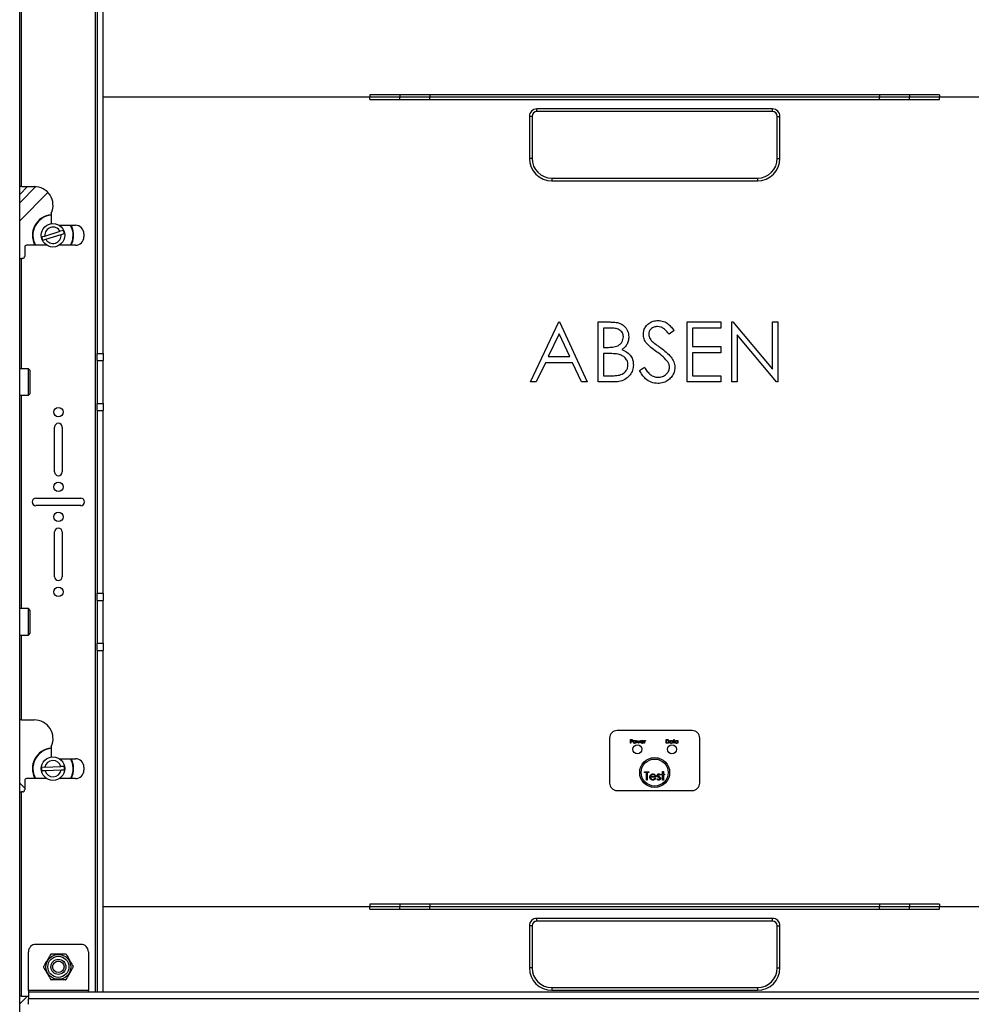
# Paper-space layout 'Sheet2' of a CAD drawing. Units: inches. Extents: x 5 to 165, y 2 to 108.
# Drawn here: x 70 to 86, y 40 to 57 of the extents above; entities that cross this region are included whole.
import ezdxf

# ---------------------------------------------------------------- set-up
doc = ezdxf.new("R2010")
doc.units = ezdxf.units.IN
doc.header["$MEASUREMENT"] = 0

psp = doc.layouts.new('Sheet2')

# ---------------------------------------------------------------- linework, layer by layer
at = {"color": 7, "linetype": 'Continuous', "lineweight": 25, "ltscale": 10}
for p, q in [((69.727, 36.256), (69.727, 74.844)), ((71.017, 59.818), (71.017, 51.268)), ((71.122, 51.268), (71.122, 59.818)), ((69.758, 54.052), (69.758, 57.459)), ((75.571, 55.543), (71.122, 55.543)), ((85.071, 55.583), (75.571, 55.583)), ((75.571, 55.583), (75.571, 55.543)), ((75.571, 55.503), (75.571, 55.543)), ((76.071, 55.543), (75.571, 55.543)), ((76.071, 55.583), (76.071, 55.543)), ((76.071, 55.503), (76.071, 55.543)), ((76.571, 55.543), (76.071, 55.543)), ((76.571, 55.583), (76.571, 55.543)), ((76.571, 55.503), (76.571, 55.543)), ((84.071, 55.543), (76.571, 55.543)), ((84.071, 55.583), (84.071, 55.543)), ((84.071, 55.503), (84.071, 55.543)), ((84.571, 55.543), (84.071, 55.543)), ((84.571, 55.583), (84.571, 55.543)), ((84.571, 55.503), (84.571, 55.543)), ((85.071, 55.543), (84.571, 55.543)), ((85.071, 55.583), (85.071, 55.543)), ((85.071, 55.503), (85.071, 55.543)), ((89.521, 55.543), (85.071, 55.543)), ((75.571, 55.503), (85.071, 55.503)), ((78.231, 55.223), (78.231, 54.523)), ((78.276, 55.223), (78.231, 55.223)), ((78.276, 55.223), (78.276, 54.523)), ((82.286, 55.348), (78.356, 55.348)), ((78.356, 55.303), (78.356, 55.348)), ((82.286, 55.303), (78.356, 55.303)), ((82.286, 55.303), (82.286, 55.348)), ((82.367, 54.523), (82.367, 55.223)), ((82.367, 55.223), (82.411, 55.223)), ((82.411, 54.523), (82.411, 55.223)), ((78.276, 54.523), (78.231, 54.523)), ((82.367, 54.523), (82.411, 54.523)), ((69.727, 53.922), (69.857, 54.052)), ((69.758, 54.052), (69.727, 54.052)), ((69.998, 54.051), (69.727, 53.78)), ((69.758, 54.052), (69.97, 54.052)), ((78.606, 54.193), (78.606, 54.148)), ((78.606, 54.193), (82.036, 54.193)), ((78.606, 54.148), (82.036, 54.148)), ((82.036, 54.193), (82.036, 54.148)), ((69.727, 53.483), (70.197, 53.954)), ((70.251, 53.597), (70.251, 53.437)), ((70.251, 53.437), (70.251, 53.433)), ((70.387, 53.406), (70.657, 53.406)), ((70.583, 53.406), (70.61, 53.342)), ((70.147, 53.227), (70.093, 53.21)), ((70.147, 53.227), (70.401, 53.306)), ((70.163, 53.174), (70.417, 53.253)), ((70.454, 53.322), (70.401, 53.306)), ((70.417, 53.253), (70.471, 53.27)), ((70.798, 53.265), (70.798, 53.215)), ((70.177, 53.074), (69.841, 53.074)), ((70.11, 53.158), (70.163, 53.174)), ((70.657, 53.074), (70.387, 53.074)), ((69.81, 53.043), (69.81, 52.884)), ((69.727, 52.852), (69.758, 52.852)), ((69.778, 52.852), (69.758, 52.852)), ((78.248, 50.793), (78.722, 51.793)), ((78.722, 51.793), (78.735, 51.793)), ((78.735, 51.793), (79.196, 50.793)), ((79.376, 51.793), (79.571, 51.793)), ((79.376, 50.793), (79.376, 51.793)), ((80.863, 51.793), (81.427, 51.793)), ((80.863, 50.793), (80.863, 51.793)), ((81.427, 51.793), (81.427, 51.69)), ((81.607, 50.793), (81.607, 51.793)), ((81.607, 51.793), (81.625, 51.793)), ((81.625, 51.793), (82.286, 51.006)), ((82.286, 51.006), (82.286, 51.793)), ((82.286, 51.793), (82.376, 51.793)), ((82.376, 51.793), (82.376, 50.793)), ((78.727, 51.598), (78.546, 51.216)), ((78.904, 51.216), (78.727, 51.598)), ((79.587, 51.69), (79.466, 51.69)), ((79.466, 51.69), (79.466, 51.37)), ((80.645, 51.649), (80.564, 51.588)), ((81.427, 51.69), (80.953, 51.69)), ((80.953, 51.69), (80.953, 51.383)), ((81.696, 51.578), (81.696, 50.793)), ((82.355, 50.793), (81.696, 51.578)), ((71.017, 51.268), (71.122, 51.268)), ((71.017, 51.149), (71.017, 51.268)), ((71.122, 51.268), (71.122, 51.149)), ((79.466, 51.37), (79.526, 51.37)), ((79.525, 51.267), (79.466, 51.267)), ((79.466, 51.267), (79.466, 50.896)), ((80.953, 51.383), (81.427, 51.383)), ((81.427, 51.28), (80.953, 51.28)), ((80.953, 51.28), (80.953, 50.896)), ((81.427, 51.383), (81.427, 51.28)), ((71.017, 51.149), (71.122, 51.149)), ((71.017, 51.149), (71.017, 50.433)), ((71.122, 50.433), (71.122, 51.149)), ((78.498, 51.114), (78.346, 50.793)), ((78.951, 51.114), (78.498, 51.114)), ((78.546, 51.216), (78.904, 51.216)), ((79.099, 50.793), (78.951, 51.114)), ((69.872, 51.011), (69.727, 51.011)), ((69.897, 50.987), (69.872, 51.011)), ((69.872, 50.571), (69.872, 51.011)), ((69.897, 50.987), (69.897, 50.596)), ((80.068, 50.986), (80.153, 51.037)), ((78.346, 50.793), (78.248, 50.793)), ((79.196, 50.793), (79.099, 50.793)), ((79.646, 50.793), (79.376, 50.793)), ((79.466, 50.896), (79.593, 50.896)), ((81.427, 50.793), (80.863, 50.793)), ((80.953, 50.896), (81.427, 50.896)), ((81.427, 50.896), (81.427, 50.793)), ((81.696, 50.793), (81.607, 50.793)), ((82.376, 50.793), (82.355, 50.793)), ((69.872, 50.571), (69.897, 50.596)), ((69.727, 50.571), (69.872, 50.571)), ((71.017, 50.433), (71.122, 50.433)), ((71.017, 50.314), (71.017, 50.433)), ((71.122, 50.433), (71.122, 50.314)), ((71.017, 50.314), (71.122, 50.314)), ((71.017, 50.314), (71.017, 47.268)), ((71.122, 47.268), (71.122, 50.314)), ((70.31, 49.291), (70.31, 50.041)), ((70.435, 50.041), (70.435, 49.291)), ((69.997, 48.854), (70.747, 48.854)), ((70.747, 48.729), (69.997, 48.729)), ((70.31, 47.541), (70.31, 48.291)), ((70.435, 48.291), (70.435, 47.541)), ((71.017, 47.268), (71.122, 47.268)), ((71.017, 47.149), (71.017, 47.268)), ((71.017, 47.149), (71.122, 47.149)), ((71.017, 47.149), (71.017, 46.433)), ((71.122, 47.268), (71.122, 47.149)), ((71.122, 46.433), (71.122, 47.149)), ((69.872, 47.011), (69.727, 47.011)), ((69.897, 46.987), (69.872, 47.011)), ((69.872, 46.571), (69.872, 47.011)), ((69.897, 46.987), (69.897, 46.596)), ((69.727, 46.571), (69.872, 46.571)), ((69.872, 46.571), (69.897, 46.596)), ((71.017, 46.433), (71.122, 46.433)), ((71.017, 46.314), (71.017, 46.433)), ((71.122, 46.433), (71.122, 46.314)), ((71.017, 46.314), (71.122, 46.314)), ((71.017, 46.314), (71.017, 40.61)), ((71.122, 40.61), (71.122, 46.314)), ((69.758, 45.155), (69.727, 45.155)), ((69.758, 45.155), (69.97, 45.155)), ((79.569, 44.852), (79.569, 44.102)), ((80.948, 44.977), (79.694, 44.977)), ((81.073, 44.102), (81.073, 44.852)), ((70.251, 44.699), (70.251, 44.539)), ((79.917, 44.827), (79.929, 44.827)), ((79.917, 44.764), (79.917, 44.827)), ((79.923, 44.764), (79.917, 44.764)), ((79.923, 44.82), (79.923, 44.799)), ((79.934, 44.82), (79.923, 44.82)), ((79.923, 44.799), (79.933, 44.799)), ((79.923, 44.793), (79.923, 44.764)), ((79.927, 44.793), (79.923, 44.793)), ((80.017, 44.81), (80.023, 44.81)), ((80.036, 44.764), (80.017, 44.81)), ((80.023, 44.81), (80.037, 44.777)), ((80.037, 44.764), (80.036, 44.764)), ((80.037, 44.777), (80.052, 44.81)), ((80.052, 44.797), (80.037, 44.764)), ((80.052, 44.81), (80.053, 44.81)), ((80.067, 44.764), (80.052, 44.797)), ((80.053, 44.81), (80.067, 44.777)), ((80.067, 44.777), (80.081, 44.81)), ((80.068, 44.764), (80.067, 44.764)), ((80.087, 44.81), (80.068, 44.764)), ((80.081, 44.81), (80.087, 44.81)), ((80.139, 44.786), (80.098, 44.786)), ((80.099, 44.791), (80.133, 44.791)), ((80.131, 44.779), (80.136, 44.776)), ((80.148, 44.81), (80.154, 44.81)), ((80.148, 44.764), (80.148, 44.81)), ((80.154, 44.764), (80.148, 44.764)), ((80.154, 44.81), (80.154, 44.803)), ((80.154, 44.779), (80.154, 44.764)), ((80.17, 44.809), (80.167, 44.804)), ((80.511, 44.827), (80.524, 44.827)), ((80.511, 44.764), (80.511, 44.827)), ((80.53, 44.764), (80.511, 44.764)), ((80.521, 44.82), (80.517, 44.82)), ((80.517, 44.82), (80.517, 44.771)), ((80.517, 44.771), (80.524, 44.771)), ((80.614, 44.801), (80.614, 44.81)), ((80.614, 44.81), (80.62, 44.81)), ((80.614, 44.764), (80.614, 44.772)), ((80.62, 44.764), (80.614, 44.764)), ((80.62, 44.81), (80.62, 44.764)), ((80.631, 44.81), (80.639, 44.81)), ((80.631, 44.804), (80.631, 44.81)), ((80.639, 44.804), (80.631, 44.804)), ((80.639, 44.828), (80.644, 44.828)), ((80.639, 44.81), (80.639, 44.828)), ((80.639, 44.764), (80.639, 44.804)), ((80.644, 44.764), (80.639, 44.764)), ((80.644, 44.828), (80.644, 44.81)), ((80.644, 44.81), (80.652, 44.81)), ((80.644, 44.804), (80.644, 44.764)), ((80.652, 44.804), (80.644, 44.804)), ((80.652, 44.81), (80.652, 44.804)), ((80.703, 44.801), (80.703, 44.81)), ((80.703, 44.81), (80.708, 44.81)), ((80.703, 44.764), (80.703, 44.772)), ((80.708, 44.764), (80.703, 44.764)), ((80.708, 44.81), (80.708, 44.764)), ((70.251, 44.539), (70.251, 44.536)), ((70.148, 44.365), (70.092, 44.363)), ((70.148, 44.365), (70.414, 44.375)), ((70.387, 44.508), (70.657, 44.508)), ((70.47, 44.377), (70.414, 44.375)), ((70.798, 44.367), (70.798, 44.317)), ((70.094, 44.308), (70.15, 44.31)), ((70.15, 44.31), (70.416, 44.32)), ((70.416, 44.32), (70.472, 44.322)), ((80.154, 44.289), (80.226, 44.289)), ((80.154, 44.275), (80.154, 44.289)), ((80.184, 44.275), (80.154, 44.275)), ((80.184, 44.152), (80.184, 44.275)), ((80.196, 44.275), (80.196, 44.152)), ((80.226, 44.275), (80.196, 44.275)), ((80.226, 44.289), (80.226, 44.275)), ((80.343, 44.199), (80.252, 44.199)), ((80.254, 44.212), (80.33, 44.212)), ((80.415, 44.24), (80.407, 44.231)), ((80.436, 44.24), (80.436, 44.252)), ((80.436, 44.252), (80.454, 44.252)), ((80.454, 44.24), (80.436, 44.24)), ((80.454, 44.293), (80.466, 44.293)), ((80.454, 44.252), (80.454, 44.293)), ((80.454, 44.152), (80.454, 44.24)), ((80.466, 44.293), (80.466, 44.252)), ((80.466, 44.252), (80.484, 44.252)), ((80.466, 44.24), (80.466, 44.152)), ((80.484, 44.24), (80.466, 44.24)), ((80.484, 44.252), (80.484, 44.24)), ((69.81, 44.016), (69.727, 44.099)), ((69.81, 44.145), (69.81, 43.986)), ((70.177, 44.177), (69.841, 44.177)), ((70.657, 44.177), (70.387, 44.177)), ((80.196, 44.152), (80.184, 44.152)), ((80.326, 44.183), (80.337, 44.178)), ((80.358, 44.163), (80.367, 44.173)), ((80.466, 44.152), (80.454, 44.152)), ((69.727, 43.955), (69.758, 43.955)), ((69.758, 40.548), (69.758, 43.955)), ((69.778, 43.955), (69.758, 43.955)), ((79.694, 43.977), (80.948, 43.977)), ((85.071, 42.079), (75.571, 42.079)), ((75.571, 42.079), (75.571, 42.039)), ((76.071, 42.079), (76.071, 42.039)), ((76.571, 42.079), (76.571, 42.039)), ((84.071, 42.079), (84.071, 42.039)), ((84.571, 42.079), (84.571, 42.039)), ((85.071, 42.079), (85.071, 42.039)), ((75.571, 42.039), (71.122, 42.039)), ((75.571, 41.999), (75.571, 42.039)), ((76.071, 42.039), (75.571, 42.039)), ((75.571, 41.999), (85.071, 41.999)), ((76.071, 41.999), (76.071, 42.039)), ((76.571, 42.039), (76.071, 42.039)), ((76.571, 41.999), (76.571, 42.039)), ((84.071, 42.039), (76.571, 42.039)), ((84.071, 41.999), (84.071, 42.039)), ((84.571, 42.039), (84.071, 42.039)), ((84.571, 41.999), (84.571, 42.039)), ((85.071, 42.039), (84.571, 42.039)), ((85.071, 41.999), (85.071, 42.039)), ((89.521, 42.039), (85.071, 42.039)), ((82.286, 41.844), (78.356, 41.844)), ((78.356, 41.799), (78.356, 41.844)), ((82.286, 41.799), (78.356, 41.799)), ((82.286, 41.799), (82.286, 41.844)), ((78.231, 41.719), (78.231, 41.019)), ((78.276, 41.719), (78.231, 41.719)), ((78.276, 41.719), (78.276, 41.019)), ((82.367, 41.019), (82.367, 41.719)), ((82.367, 41.719), (82.411, 41.719)), ((82.411, 41.019), (82.411, 41.719)), ((70.747, 41.41), (69.997, 41.41)), ((69.872, 40.641), (69.872, 41.285)), ((70.872, 41.285), (70.872, 40.641)), ((78.276, 41.019), (78.231, 41.019)), ((82.367, 41.019), (82.411, 41.019)), ((69.872, 40.641), (69.872, 40.61)), ((70.872, 40.641), (69.872, 40.641)), ((69.872, 40.61), (69.872, 40.504)), ((90.771, 40.61), (69.872, 40.61)), ((70.872, 40.61), (70.872, 40.641)), ((78.606, 40.689), (78.606, 40.644)), ((78.606, 40.689), (82.036, 40.689)), ((78.606, 40.644), (82.036, 40.644)), ((82.036, 40.689), (82.036, 40.644)), ((69.727, 40.418), (69.857, 40.548)), ((69.758, 40.548), (69.727, 40.548)), ((69.758, 40.548), (69.872, 40.548)), ((69.872, 40.422), (69.86, 40.41)), ((69.872, 40.41), (69.872, 40.504)), ((90.771, 40.504), (69.872, 40.504))]:
    psp.add_line(p, q, dxfattribs=at)
at = {"color": 8, "linetype": 'Continuous', "lineweight": 25, "ltscale": 10}
for p, q in [((70.986, 70.49), (70.986, 40.61)), ((69.758, 51.011), (69.758, 52.852)), ((69.758, 47.011), (69.758, 50.571)), ((69.758, 45.155), (69.758, 46.571))]:
    psp.add_line(p, q, dxfattribs=at)
at = {"color": 7, "linetype": 'Continuous', "lineweight": 25, "ltscale": 10, "flags": 128}
psp.add_lwpolyline([(70.603, 53.339), (70.576, 53.404), (70.575, 53.406)], dxfattribs=at)
at = {"color": 7, "linetype": 'Continuous', "lineweight": 25, "ltscale": 100}
for centre, radius in [((70.282, 53.24), 0.196), ((70.372, 50.291), 0.0781), ((70.372, 49.041), 0.0781), ((70.372, 48.541), 0.0781), ((70.372, 47.291), 0.0781), ((80.034, 44.664), 0.075), ((80.609, 44.664), 0.075), ((70.282, 44.342), 0.196), ((80.321, 44.277), 0.25), ((80.321, 44.277), 0.225), ((70.372, 41.035), 0.208), ((70.372, 41.035), 0.176), ((70.372, 41.035), 0.125), ((70.372, 41.035), 0.0952)]:
    psp.add_circle(centre, radius, dxfattribs=at)
for centre, radius, start, end in [((78.356, 55.223), 0.125, 90, 180), ((78.356, 55.223), 0.0802, 90, 180), ((82.286, 55.223), 0.125, 0, 90), ((82.286, 55.223), 0.0802, 0, 90), ((78.606, 54.523), 0.375, 180, 270), ((78.606, 54.523), 0.33, 180, 270), ((82.036, 54.523), 0.375, 270, 0), ((82.036, 54.523), 0.33, 270, 0), ((69.97, 53.74), 0.313, 335.38, 90), ((70.282, 53.24), 0.344, 95.2159, 208.8042), ((70.282, 53.24), 0.336, 95.3326, 209.5093), ((70.282, 53.597), 0.0312, 155.38, 180), ((70.657, 53.265), 0.141, 0, 90), ((70.282, 53.24), 0.136, 28.8771, 185.5451), ((70.282, 53.24), 0.136, 208.8771, 5.5451), ((70.282, 53.24), 0.191, 8.9329, 25.4892), ((70.282, 53.24), 0.336, 330.4907, 17.2111), ((70.282, 53.24), 0.344, 331.1958, 17.2111), ((69.841, 53.043), 0.0312, 90, 180), ((70.282, 53.24), 0.191, 188.9329, 205.4892), ((70.657, 53.215), 0.141, 270, 0), ((69.778, 52.884), 0.0312, 270, 0), ((70.372, 50.041), 0.0625, 0, 180), ((70.372, 49.291), 0.0625, 180, 0), ((69.997, 48.791), 0.0625, 90, 270), ((70.747, 48.791), 0.0625, 270, 90), ((70.372, 48.291), 0.0625, 0, 180), ((70.372, 47.541), 0.0625, 180, 0), ((69.97, 44.842), 0.313, 335.38, 90), ((79.694, 44.852), 0.125, 90, 180), ((80.948, 44.852), 0.125, 0, 90), ((70.282, 44.342), 0.344, 95.2159, 208.8042), ((70.282, 44.699), 0.0312, 155.38, 180), ((70.282, 44.342), 0.336, 95.3326, 209.5093), ((70.282, 44.342), 0.191, 173.7789, 190.3352), ((70.282, 44.342), 0.136, 13.723, 170.3911), ((70.282, 44.342), 0.191, 353.7789, 10.3352), ((70.282, 44.342), 0.336, 2.0571, 29.5093), ((70.282, 44.342), 0.336, 330.4907, 2.0571), ((70.282, 44.342), 0.344, 2.0571, 28.8042), ((70.282, 44.342), 0.344, 331.1958, 2.0571), ((70.657, 44.367), 0.141, 0, 90), ((70.282, 44.342), 0.136, 193.723, 350.3911), ((70.657, 44.317), 0.141, 270, 0), ((69.841, 44.145), 0.0312, 90, 180), ((79.694, 44.102), 0.125, 180, 270), ((80.948, 44.102), 0.125, 270, 0), ((69.778, 43.986), 0.0313, 270, 0), ((78.356, 41.719), 0.125, 90, 180), ((78.356, 41.719), 0.0802, 90, 180), ((82.286, 41.719), 0.125, 0, 90), ((82.286, 41.719), 0.0802, 0, 90), ((69.997, 41.285), 0.125, 90, 180), ((70.747, 41.285), 0.125, 0, 90), ((70.372, 41.035), 0.247, 118.7748, 121.2252), ((70.372, 41.035), 0.247, 58.7748, 61.2252), ((70.372, 41.035), 0.247, 178.7748, 181.2252), ((70.372, 41.035), 0.247, 358.7748, 1.2252), ((78.606, 41.019), 0.375, 180, 270), ((78.606, 41.019), 0.33, 180, 270), ((82.036, 41.019), 0.375, 270, 0), ((82.036, 41.019), 0.33, 270, 0), ((70.372, 41.035), 0.247, 238.7748, 241.2252), ((70.372, 41.035), 0.247, 298.7748, 301.2252)]:
    psp.add_arc(centre, radius, start, end, dxfattribs=at)
at = {"color": 7, "linetype": 'Continuous', "lineweight": 25, "ltscale": 10}
for points, knots in [([(79.571, 51.793), (79.599, 51.792), (79.656, 51.791), (79.741, 51.775), (79.82, 51.727), (79.878, 51.646), (79.885, 51.579), (79.889, 51.545)], [0, 0, 0, 0, 0.187349, 0.374387, 0.560934, 0.780441, 1, 1, 1, 1]), ([(80.132, 51.585), (80.134, 51.609), (80.138, 51.656), (80.171, 51.721), (80.224, 51.774), (80.295, 51.812), (80.351, 51.816), (80.379, 51.819)], [0, 0, 0, 0, 0.186775, 0.373387, 0.560007, 0.779982, 1, 1, 1, 1]), ([(80.379, 51.819), (80.409, 51.816), (80.471, 51.81), (80.546, 51.764), (80.601, 51.707), (80.631, 51.669), (80.645, 51.649)], [0, 0, 0, 0, 0.279515, 0.559032, 0.779442, 1, 1, 1, 1]), ([(79.799, 51.543), (79.796, 51.568), (79.792, 51.605), (79.76, 51.643), (79.72, 51.672), (79.66, 51.688), (79.612, 51.69), (79.587, 51.69)], [0, 0, 0, 0, 0.248453, 0.373676, 0.498976, 0.749087, 1, 1, 1, 1]), ([(80.188, 51.433), (80.171, 51.459), (80.139, 51.505), (80.134, 51.561), (80.132, 51.585)], [0, 0, 0, 0, 0.55984, 1, 1, 1, 1]), ([(80.369, 51.716), (80.348, 51.715), (80.308, 51.711), (80.259, 51.68), (80.227, 51.637), (80.224, 51.606), (80.222, 51.59)], [0, 0, 0, 0, 0.280274, 0.559931, 0.77992, 1, 1, 1, 1]), ([(80.222, 51.59), (80.223, 51.576), (80.226, 51.548), (80.247, 51.502), (80.272, 51.476), (80.288, 51.46)], [0, 0, 0, 0, 0.2799464, 0.5597741, 1, 1, 1, 1]), ([(80.564, 51.588), (80.55, 51.606), (80.522, 51.641), (80.476, 51.685), (80.422, 51.712), (80.387, 51.715), (80.369, 51.716)], [0, 0, 0, 0, 0.280448, 0.56046, 0.780169, 1, 1, 1, 1]), ([(79.526, 51.37), (79.556, 51.37), (79.617, 51.371), (79.693, 51.387), (79.745, 51.421), (79.775, 51.456), (79.795, 51.498), (79.798, 51.528), (79.799, 51.543)], [0, 0, 0, 0, 0.2505213, 0.4999447, 0.6250116, 0.7500697, 0.8750699, 1, 1, 1, 1]), ([(79.889, 51.545), (79.887, 51.522), (79.884, 51.474), (79.857, 51.413), (79.819, 51.364), (79.789, 51.343), (79.773, 51.333)], [0, 0, 0, 0, 0.279938, 0.559671, 0.779766, 1, 1, 1, 1]), ([(80.352, 51.297), (80.319, 51.32), (80.261, 51.361), (80.21, 51.411), (80.188, 51.433)], [0, 0, 0, 0, 0.560413, 1, 1, 1, 1]), ([(80.288, 51.46), (80.313, 51.441), (80.357, 51.407), (80.402, 51.375), (80.422, 51.361)], [0, 0, 0, 0, 0.559906, 1, 1, 1, 1]), ([(79.712, 51.256), (79.677, 51.26), (79.615, 51.268), (79.553, 51.267), (79.525, 51.267)], [0, 0, 0, 0, 0.559734, 1, 1, 1, 1]), ([(79.876, 51.077), (79.873, 51.102), (79.867, 51.151), (79.821, 51.205), (79.768, 51.24), (79.731, 51.25), (79.712, 51.256)], [0, 0, 0, 0, 0.279036, 0.558612, 0.779221, 1, 1, 1, 1]), ([(79.773, 51.333), (79.803, 51.32), (79.863, 51.296), (79.926, 51.229), (79.96, 51.153), (79.964, 51.102), (79.966, 51.077)], [0, 0, 0, 0, 0.280382, 0.559606, 0.779765, 1, 1, 1, 1]), ([(80.532, 51.138), (80.502, 51.171), (80.446, 51.229), (80.381, 51.276), (80.352, 51.297)], [0, 0, 0, 0, 0.559496, 1, 1, 1, 1]), ([(80.422, 51.361), (80.453, 51.338), (80.516, 51.291), (80.593, 51.216), (80.647, 51.129), (80.654, 51.068), (80.658, 51.038)], [0, 0, 0, 0, 0.280504, 0.560676, 0.780564, 1, 1, 1, 1]), ([(80.568, 51.039), (80.566, 51.059), (80.561, 51.095), (80.541, 51.125), (80.532, 51.138)], [0, 0, 0, 0, 0.55899, 1, 1, 1, 1]), ([(79.593, 50.896), (79.625, 50.896), (79.688, 50.897), (79.782, 50.917), (79.843, 50.973), (79.872, 51.029), (79.875, 51.061), (79.876, 51.077)], [0, 0, 0, 0, 0.251025, 0.500805, 0.749461, 0.874761, 1, 1, 1, 1]), ([(79.966, 51.077), (79.963, 51.047), (79.958, 50.987), (79.914, 50.907), (79.845, 50.841), (79.752, 50.799), (79.681, 50.795), (79.646, 50.793)], [0, 0, 0, 0, 0.186672, 0.373197, 0.559945, 0.779706, 1, 1, 1, 1]), ([(80.372, 50.767), (80.335, 50.771), (80.261, 50.778), (80.173, 50.838), (80.111, 50.91), (80.083, 50.961), (80.068, 50.986)], [0, 0, 0, 0, 0.2794679, 0.5588421, 0.7793008, 1, 1, 1, 1]), ([(80.153, 51.037), (80.167, 51.014), (80.195, 50.968), (80.248, 50.913), (80.309, 50.877), (80.351, 50.872), (80.372, 50.87)], [0, 0, 0, 0, 0.280457, 0.560512, 0.780377, 1, 1, 1, 1]), ([(80.372, 50.87), (80.399, 50.873), (80.453, 50.878), (80.519, 50.918), (80.56, 50.976), (80.566, 51.018), (80.568, 51.039)], [0, 0, 0, 0, 0.280276, 0.560148, 0.780153, 1, 1, 1, 1]), ([(80.658, 51.038), (80.656, 51.011), (80.651, 50.956), (80.611, 50.883), (80.55, 50.821), (80.469, 50.775), (80.404, 50.77), (80.372, 50.767)], [0, 0, 0, 0, 0.186676, 0.373351, 0.56026, 0.780034, 1, 1, 1, 1]), ([(79.943, 44.794), (79.94, 44.794), (79.935, 44.793), (79.929, 44.793), (79.927, 44.793)], [0, 0, 0, 0, 0.559694, 1, 1, 1, 1]), ([(79.929, 44.827), (79.932, 44.827), (79.937, 44.827), (79.941, 44.826), (79.943, 44.826)], [0, 0, 0, 0, 0.560314, 1, 1, 1, 1]), ([(79.933, 44.799), (79.937, 44.799), (79.942, 44.799), (79.947, 44.802), (79.949, 44.805), (79.949, 44.808), (79.95, 44.81)], [0, 0, 0, 0, 0.499721, 0.62535, 0.751083, 1, 1, 1, 1]), ([(79.95, 44.81), (79.949, 44.812), (79.949, 44.814), (79.947, 44.817), (79.942, 44.82), (79.938, 44.82), (79.934, 44.82)], [0, 0, 0, 0, 0.248969, 0.374729, 0.500383, 1, 1, 1, 1]), ([(79.943, 44.826), (79.945, 44.825), (79.949, 44.824), (79.953, 44.819), (79.955, 44.815), (79.955, 44.811), (79.955, 44.81)], [0, 0, 0, 0, 0.279705, 0.559381, 0.779509, 1, 1, 1, 1]), ([(79.955, 44.81), (79.955, 44.808), (79.955, 44.804), (79.952, 44.799), (79.948, 44.795), (79.944, 44.794), (79.943, 44.794)], [0, 0, 0, 0, 0.280099, 0.559324, 0.779458, 1, 1, 1, 1]), ([(79.965, 44.787), (79.965, 44.79), (79.966, 44.796), (79.97, 44.801), (79.971, 44.803)], [0, 0, 0, 0, 0.559285, 1, 1, 1, 1]), ([(79.989, 44.763), (79.985, 44.764), (79.978, 44.764), (79.97, 44.771), (79.966, 44.779), (79.965, 44.784), (79.965, 44.787)], [0, 0, 0, 0, 0.279776, 0.559179, 0.779592, 1, 1, 1, 1]), ([(79.971, 44.803), (79.974, 44.805), (79.979, 44.81), (79.986, 44.81), (79.989, 44.811)], [0, 0, 0, 0, 0.55888, 1, 1, 1, 1]), ([(79.989, 44.805), (79.986, 44.805), (79.981, 44.804), (79.975, 44.799), (79.971, 44.793), (79.971, 44.789), (79.971, 44.787)], [0, 0, 0, 0, 0.279484, 0.559256, 0.779547, 1, 1, 1, 1]), ([(79.971, 44.787), (79.971, 44.784), (79.972, 44.779), (79.976, 44.773), (79.982, 44.769), (79.987, 44.769), (79.989, 44.769)], [0, 0, 0, 0, 0.279618, 0.559167, 0.779512, 1, 1, 1, 1]), ([(79.989, 44.811), (79.992, 44.81), (79.999, 44.81), (80.004, 44.805), (80.006, 44.803)], [0, 0, 0, 0, 0.559182, 1, 1, 1, 1]), ([(80.007, 44.787), (80.006, 44.789), (80.006, 44.795), (80.001, 44.801), (79.995, 44.804), (79.991, 44.805), (79.989, 44.805)], [0, 0, 0, 0, 0.279586, 0.559398, 0.779653, 1, 1, 1, 1]), ([(80.012, 44.787), (80.012, 44.783), (80.011, 44.776), (80.005, 44.769), (79.997, 44.764), (79.991, 44.764), (79.989, 44.763)], [0, 0, 0, 0, 0.2795212, 0.5593812, 0.7795068, 1, 1, 1, 1]), ([(79.989, 44.769), (79.991, 44.769), (79.997, 44.77), (80.003, 44.775), (80.006, 44.781), (80.006, 44.785), (80.007, 44.787)], [0, 0, 0, 0, 0.279745, 0.559113, 0.779606, 1, 1, 1, 1]), ([(80.006, 44.803), (80.008, 44.8), (80.012, 44.795), (80.012, 44.789), (80.012, 44.787)], [0, 0, 0, 0, 0.559216, 1, 1, 1, 1]), ([(80.092, 44.787), (80.093, 44.79), (80.093, 44.795), (80.096, 44.8), (80.098, 44.802)], [0, 0, 0, 0, 0.559427, 1, 1, 1, 1]), ([(80.115, 44.763), (80.112, 44.764), (80.105, 44.764), (80.097, 44.771), (80.093, 44.779), (80.093, 44.784), (80.092, 44.787)], [0, 0, 0, 0, 0.279885, 0.558859, 0.779462, 1, 1, 1, 1]), ([(80.098, 44.802), (80.1, 44.805), (80.105, 44.81), (80.112, 44.81), (80.115, 44.811)], [0, 0, 0, 0, 0.558577, 1, 1, 1, 1]), ([(80.098, 44.786), (80.098, 44.783), (80.099, 44.778), (80.103, 44.773), (80.109, 44.769), (80.113, 44.769), (80.115, 44.769)], [0, 0, 0, 0, 0.279963, 0.559359, 0.779526, 1, 1, 1, 1]), ([(80.104, 44.801), (80.103, 44.799), (80.1, 44.796), (80.099, 44.793), (80.099, 44.791)], [0, 0, 0, 0, 0.558795, 1, 1, 1, 1]), ([(80.116, 44.805), (80.113, 44.805), (80.109, 44.804), (80.106, 44.802), (80.104, 44.801)], [0, 0, 0, 0, 0.559458, 1, 1, 1, 1]), ([(80.115, 44.811), (80.12, 44.81), (80.127, 44.809), (80.132, 44.804), (80.134, 44.802)], [0, 0, 0, 0, 0.558919, 1, 1, 1, 1]), ([(80.115, 44.769), (80.117, 44.769), (80.121, 44.77), (80.126, 44.772), (80.129, 44.775), (80.131, 44.777), (80.131, 44.779)], [0, 0, 0, 0, 0.339465, 0.559626, 0.779498, 1, 1, 1, 1]), ([(80.136, 44.776), (80.135, 44.774), (80.133, 44.77), (80.125, 44.764), (80.119, 44.764), (80.115, 44.763)], [0, 0, 0, 0, 0.280919, 0.561407, 1, 1, 1, 1]), ([(80.133, 44.791), (80.133, 44.794), (80.131, 44.798), (80.126, 44.802), (80.121, 44.805), (80.118, 44.805), (80.116, 44.805)], [0, 0, 0, 0, 0.280138, 0.559194, 0.779598, 1, 1, 1, 1]), ([(80.134, 44.802), (80.136, 44.799), (80.138, 44.794), (80.139, 44.788), (80.139, 44.786)], [0, 0, 0, 0, 0.558897, 1, 1, 1, 1]), ([(80.154, 44.803), (80.156, 44.805), (80.158, 44.808), (80.162, 44.81), (80.164, 44.811), (80.165, 44.811)], [0, 0, 0, 0, 0.558788, 0.779481, 1, 1, 1, 1]), ([(80.155, 44.795), (80.155, 44.792), (80.154, 44.787), (80.154, 44.782), (80.154, 44.779)], [0, 0, 0, 0, 0.559636, 1, 1, 1, 1]), ([(80.164, 44.805), (80.163, 44.805), (80.16, 44.804), (80.157, 44.8), (80.156, 44.797), (80.155, 44.795)], [0, 0, 0, 0, 0.278336, 0.558768, 1, 1, 1, 1]), ([(80.167, 44.804), (80.167, 44.804), (80.166, 44.805), (80.165, 44.805), (80.164, 44.805)], [0, 0, 0, 0, 0.560396, 1, 1, 1, 1]), ([(80.165, 44.811), (80.166, 44.81), (80.168, 44.81), (80.169, 44.809), (80.17, 44.809)], [0, 0, 0, 0, 0.559243, 1, 1, 1, 1]), ([(80.54, 44.818), (80.537, 44.819), (80.53, 44.82), (80.524, 44.82), (80.521, 44.82)], [0, 0, 0, 0, 0.559542, 1, 1, 1, 1]), ([(80.524, 44.827), (80.528, 44.827), (80.534, 44.827), (80.541, 44.825), (80.544, 44.824)], [0, 0, 0, 0, 0.560445, 1, 1, 1, 1]), ([(80.524, 44.771), (80.527, 44.771), (80.533, 44.771), (80.539, 44.772), (80.542, 44.772)], [0, 0, 0, 0, 0.5604262, 1, 1, 1, 1]), ([(80.562, 44.795), (80.562, 44.79), (80.561, 44.781), (80.553, 44.769), (80.542, 44.764), (80.534, 44.764), (80.53, 44.764)], [0, 0, 0, 0, 0.280124, 0.559248, 0.778837, 1, 1, 1, 1]), ([(80.557, 44.795), (80.557, 44.798), (80.556, 44.803), (80.552, 44.811), (80.547, 44.816), (80.542, 44.818), (80.54, 44.818)], [0, 0, 0, 0, 0.280178, 0.559765, 0.779797, 1, 1, 1, 1]), ([(80.542, 44.772), (80.544, 44.773), (80.549, 44.775), (80.556, 44.783), (80.556, 44.79), (80.557, 44.795)], [0, 0, 0, 0, 0.280536, 0.561015, 1, 1, 1, 1]), ([(80.544, 44.824), (80.547, 44.823), (80.553, 44.82), (80.561, 44.809), (80.562, 44.8), (80.562, 44.795)], [0, 0, 0, 0, 0.2802641, 0.5607148, 1, 1, 1, 1]), ([(80.572, 44.787), (80.572, 44.791), (80.573, 44.798), (80.58, 44.805), (80.588, 44.81), (80.593, 44.81), (80.596, 44.811)], [0, 0, 0, 0, 0.2794126, 0.5591913, 0.7795483, 1, 1, 1, 1]), ([(80.596, 44.763), (80.592, 44.764), (80.585, 44.765), (80.578, 44.771), (80.573, 44.779), (80.572, 44.784), (80.572, 44.787)], [0, 0, 0, 0, 0.279573, 0.559333, 0.779589, 1, 1, 1, 1]), ([(80.596, 44.805), (80.593, 44.805), (80.588, 44.804), (80.582, 44.799), (80.578, 44.793), (80.578, 44.789), (80.578, 44.787)], [0, 0, 0, 0, 0.279767, 0.559291, 0.779719, 1, 1, 1, 1]), ([(80.578, 44.787), (80.578, 44.784), (80.579, 44.779), (80.584, 44.773), (80.59, 44.77), (80.594, 44.769), (80.596, 44.769)], [0, 0, 0, 0, 0.279429, 0.559146, 0.77957, 1, 1, 1, 1]), ([(80.596, 44.811), (80.6, 44.81), (80.608, 44.809), (80.612, 44.804), (80.614, 44.801)], [0, 0, 0, 0, 0.559062, 1, 1, 1, 1]), ([(80.614, 44.787), (80.614, 44.79), (80.614, 44.795), (80.609, 44.801), (80.602, 44.804), (80.598, 44.805), (80.596, 44.805)], [0, 0, 0, 0, 0.27966, 0.55921, 0.779487, 1, 1, 1, 1]), ([(80.596, 44.769), (80.599, 44.769), (80.604, 44.77), (80.61, 44.774), (80.614, 44.781), (80.614, 44.785), (80.614, 44.787)], [0, 0, 0, 0, 0.279822, 0.559387, 0.779603, 1, 1, 1, 1]), ([(80.614, 44.772), (80.612, 44.769), (80.606, 44.764), (80.599, 44.764), (80.596, 44.763)], [0, 0, 0, 0, 0.558763, 1, 1, 1, 1]), ([(80.66, 44.787), (80.661, 44.791), (80.661, 44.798), (80.668, 44.805), (80.676, 44.81), (80.681, 44.81), (80.684, 44.811)], [0, 0, 0, 0, 0.279413, 0.559191, 0.779548, 1, 1, 1, 1]), ([(80.684, 44.763), (80.68, 44.764), (80.673, 44.765), (80.666, 44.771), (80.661, 44.779), (80.66, 44.784), (80.66, 44.787)], [0, 0, 0, 0, 0.279573, 0.559333, 0.779589, 1, 1, 1, 1]), ([(80.684, 44.805), (80.682, 44.805), (80.676, 44.804), (80.67, 44.799), (80.666, 44.793), (80.666, 44.789), (80.666, 44.787)], [0, 0, 0, 0, 0.279767, 0.559291, 0.779719, 1, 1, 1, 1]), ([(80.666, 44.787), (80.666, 44.784), (80.667, 44.779), (80.672, 44.773), (80.678, 44.77), (80.682, 44.769), (80.684, 44.769)], [0, 0, 0, 0, 0.279429, 0.559146, 0.77957, 1, 1, 1, 1]), ([(80.684, 44.811), (80.688, 44.81), (80.696, 44.809), (80.7, 44.804), (80.703, 44.801)], [0, 0, 0, 0, 0.559062, 1, 1, 1, 1]), ([(80.703, 44.787), (80.702, 44.79), (80.702, 44.795), (80.697, 44.801), (80.691, 44.804), (80.686, 44.805), (80.684, 44.805)], [0, 0, 0, 0, 0.27966, 0.55921, 0.779487, 1, 1, 1, 1]), ([(80.684, 44.769), (80.687, 44.769), (80.692, 44.77), (80.698, 44.774), (80.702, 44.781), (80.702, 44.785), (80.703, 44.787)], [0, 0, 0, 0, 0.279822, 0.559387, 0.779603, 1, 1, 1, 1]), ([(80.703, 44.772), (80.7, 44.769), (80.694, 44.764), (80.687, 44.764), (80.684, 44.763)], [0, 0, 0, 0, 0.558763, 1, 1, 1, 1]), ([(80.24, 44.202), (80.241, 44.209), (80.242, 44.221), (80.249, 44.231), (80.252, 44.235)], [0, 0, 0, 0, 0.559427, 1, 1, 1, 1]), ([(80.291, 44.15), (80.283, 44.151), (80.268, 44.152), (80.251, 44.167), (80.242, 44.184), (80.241, 44.196), (80.24, 44.202)], [0, 0, 0, 0, 0.279885, 0.558859, 0.779462, 1, 1, 1, 1]), ([(80.252, 44.235), (80.258, 44.241), (80.269, 44.252), (80.284, 44.254), (80.291, 44.254)], [0, 0, 0, 0, 0.558577, 1, 1, 1, 1]), ([(80.252, 44.199), (80.253, 44.194), (80.254, 44.183), (80.264, 44.171), (80.276, 44.163), (80.285, 44.163), (80.289, 44.162)], [0, 0, 0, 0, 0.279963, 0.559359, 0.779526, 1, 1, 1, 1]), ([(80.266, 44.232), (80.263, 44.229), (80.257, 44.223), (80.255, 44.215), (80.254, 44.212)], [0, 0, 0, 0, 0.558795, 1, 1, 1, 1]), ([(80.292, 44.242), (80.286, 44.241), (80.277, 44.24), (80.269, 44.235), (80.266, 44.232)], [0, 0, 0, 0, 0.559458, 1, 1, 1, 1]), ([(80.291, 44.254), (80.3, 44.253), (80.316, 44.251), (80.327, 44.239), (80.332, 44.234)], [0, 0, 0, 0, 0.558919, 1, 1, 1, 1]), ([(80.33, 44.212), (80.329, 44.216), (80.326, 44.226), (80.315, 44.236), (80.303, 44.241), (80.296, 44.241), (80.292, 44.242)], [0, 0, 0, 0, 0.280138, 0.559194, 0.779598, 1, 1, 1, 1]), ([(80.332, 44.234), (80.335, 44.228), (80.342, 44.217), (80.342, 44.205), (80.343, 44.199)], [0, 0, 0, 0, 0.558897, 1, 1, 1, 1]), ([(80.364, 44.228), (80.364, 44.232), (80.365, 44.239), (80.372, 44.248), (80.38, 44.253), (80.386, 44.254), (80.389, 44.254)], [0, 0, 0, 0, 0.279936, 0.559437, 0.779611, 1, 1, 1, 1]), ([(80.368, 44.212), (80.367, 44.215), (80.364, 44.22), (80.364, 44.225), (80.364, 44.228)], [0, 0, 0, 0, 0.559587, 1, 1, 1, 1]), ([(80.386, 44.198), (80.382, 44.2), (80.376, 44.204), (80.371, 44.21), (80.368, 44.212)], [0, 0, 0, 0, 0.560659, 1, 1, 1, 1]), ([(80.389, 44.242), (80.387, 44.241), (80.383, 44.241), (80.379, 44.237), (80.377, 44.233), (80.376, 44.23), (80.376, 44.228)], [0, 0, 0, 0, 0.279313, 0.559072, 0.779518, 1, 1, 1, 1]), ([(80.376, 44.228), (80.376, 44.226), (80.377, 44.223), (80.379, 44.22), (80.38, 44.219)], [0, 0, 0, 0, 0.559054, 1, 1, 1, 1]), ([(80.38, 44.219), (80.382, 44.217), (80.386, 44.213), (80.392, 44.21), (80.394, 44.209)], [0, 0, 0, 0, 0.559018, 1, 1, 1, 1]), ([(80.401, 44.188), (80.398, 44.19), (80.394, 44.194), (80.388, 44.197), (80.386, 44.198)], [0, 0, 0, 0, 0.559074, 1, 1, 1, 1]), ([(80.389, 44.254), (80.392, 44.254), (80.398, 44.253), (80.407, 44.248), (80.412, 44.243), (80.415, 44.24)], [0, 0, 0, 0, 0.2795531, 0.5597029, 1, 1, 1, 1]), ([(80.407, 44.231), (80.404, 44.234), (80.399, 44.24), (80.392, 44.241), (80.389, 44.242)], [0, 0, 0, 0, 0.562045, 1, 1, 1, 1]), ([(80.394, 44.209), (80.398, 44.207), (80.405, 44.203), (80.41, 44.197), (80.412, 44.195)], [0, 0, 0, 0, 0.560649, 1, 1, 1, 1]), ([(80.404, 44.178), (80.404, 44.18), (80.404, 44.184), (80.402, 44.187), (80.401, 44.188)], [0, 0, 0, 0, 0.559603, 1, 1, 1, 1]), ([(80.412, 44.195), (80.414, 44.192), (80.416, 44.187), (80.417, 44.181), (80.417, 44.179)], [0, 0, 0, 0, 0.5594659, 1, 1, 1, 1]), ([(80.289, 44.162), (80.293, 44.163), (80.302, 44.163), (80.316, 44.169), (80.322, 44.178), (80.326, 44.183)], [0, 0, 0, 0, 0.280534, 0.560966, 1, 1, 1, 1]), ([(80.337, 44.178), (80.334, 44.173), (80.329, 44.164), (80.313, 44.152), (80.299, 44.151), (80.291, 44.15)], [0, 0, 0, 0, 0.280919, 0.561407, 1, 1, 1, 1]), ([(80.387, 44.15), (80.381, 44.151), (80.37, 44.152), (80.362, 44.16), (80.358, 44.163)], [0, 0, 0, 0, 0.559289, 1, 1, 1, 1]), ([(80.367, 44.173), (80.37, 44.17), (80.375, 44.164), (80.383, 44.163), (80.387, 44.162)], [0, 0, 0, 0, 0.560833, 1, 1, 1, 1]), ([(80.417, 44.179), (80.416, 44.175), (80.415, 44.166), (80.407, 44.156), (80.397, 44.151), (80.391, 44.15), (80.387, 44.15)], [0, 0, 0, 0, 0.2795483, 0.5592255, 0.7794753, 1, 1, 1, 1]), ([(80.387, 44.162), (80.389, 44.162), (80.394, 44.163), (80.4, 44.167), (80.404, 44.173), (80.404, 44.176), (80.404, 44.178)], [0, 0, 0, 0, 0.279988, 0.559745, 0.779963, 1, 1, 1, 1]), ([(70.244, 41.246), (70.229, 41.221), (70.2, 41.17), (70.159, 41.1), (70.135, 41.057), (70.125, 41.04)], [0, 0, 0, 0, 0.371357, 0.75386, 1, 1, 1, 1]), ([(70.253, 41.252), (70.282, 41.252), (70.342, 41.252), (70.422, 41.252), (70.472, 41.252), (70.491, 41.252)], [0, 0, 0, 0, 0.371357, 0.75386, 1, 1, 1, 1]), ([(70.5, 41.246), (70.504, 41.239), (70.522, 41.208), (70.555, 41.152), (70.591, 41.09), (70.612, 41.053), (70.619, 41.04)], [0, 0, 0, 0, 0.110153, 0.458075, 0.816158, 1, 1, 1, 1]), ([(70.125, 41.03), (70.129, 41.022), (70.147, 40.991), (70.18, 40.935), (70.216, 40.873), (70.237, 40.836), (70.244, 40.824)], [0, 0, 0, 0, 0.110153, 0.458075, 0.816158, 1, 1, 1, 1]), ([(70.5, 40.824), (70.515, 40.849), (70.544, 40.901), (70.585, 40.971), (70.609, 41.013), (70.619, 41.03)], [0, 0, 0, 0, 0.3713568, 0.7538598, 1, 1, 1, 1]), ([(70.491, 40.819), (70.462, 40.819), (70.402, 40.819), (70.322, 40.819), (70.272, 40.819), (70.253, 40.819)], [0, 0, 0, 0, 0.371357, 0.75386, 1, 1, 1, 1])]:
    psp.add_open_spline(points, degree=3, knots=knots, dxfattribs=at)

doc.saveas('drawing.dxf')
